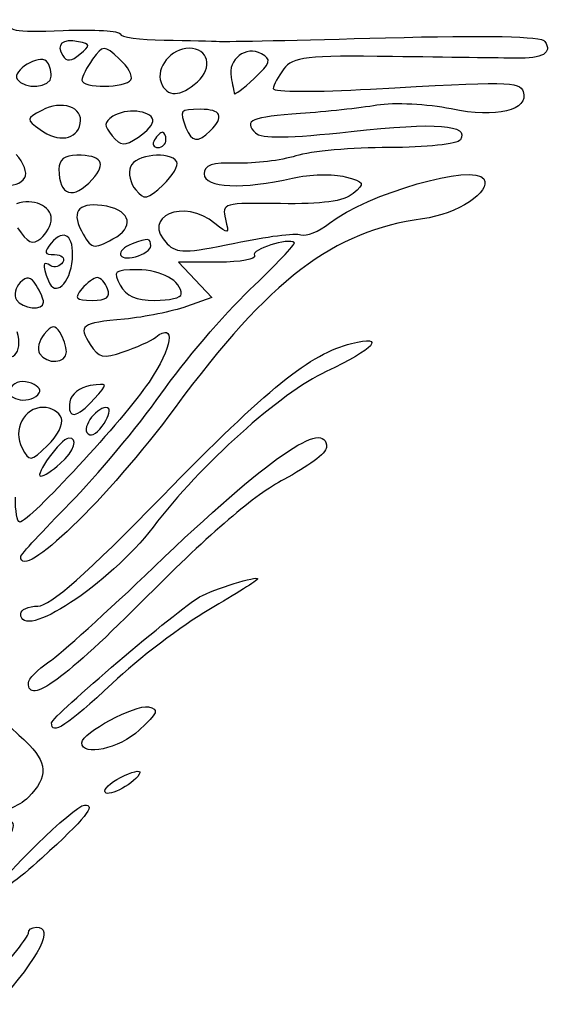
# Model space of a CAD drawing. Extents: x 10.1 to 90.6, y 31.5 to 101.4.
# Drawn here: x 72.2 to 90.6, y 66.5 to 100.6 of the extents above; entities that cross this region are included whole.
import ezdxf

# ---------------------------------------------------------------- set-up
doc = ezdxf.new("R2010")
doc.units = 0
doc.layers.get('0').update_dxf_attribs({"linetype": 'CONTINUOUS'})

msp = doc.modelspace()

# ---------------------------------------------------------------- linework, layer by layer
at = {"color": 7}
for points in [[(74.220425, 99.803889)], [(80.542418, 99.390377)], [(73.273888, 98.611843)], [(76.030159, 98.488288)], [(78.328441, 98.416211)], [(74.276027, 96.972051)], [(76.790098, 97.100721)], [(78.777222, 96.724491)], [(77.242638, 96.406991)], [(77.615743, 95.651704)], [(72.358149, 95.100746)], [(74.688666, 95.0394)], [(73.273888, 93.669567)], [(75.407949, 92.976716)], [(76.713472, 92.733683)], [(74.004503, 92.276197)], [(75.221653, 91.247616)], [(77.771805, 91.062408)], [(73.005254, 90.784601)], [(73.799004, 89.064806)], [(72.858424, 87.645663)], [(74.75351, 87.438132)], [(75.261922, 87.098817)], [(73.623345, 86.777864)], [(73.583784, 85.203207)], [(72.215555, 81.979341)], [(72.215555, 80.002825)], [(72.480138, 77.609224)], [(73.285387, 76.232512)], [(74.332222, 75.541037)], [(75.125972, 73.865629)]]:
    msp.add_lwpolyline(points, close=True, dxfattribs=at)
msp.add_lwpolyline([(79.064215, 92.173658), (77.679563, 92.173658), (78.252005, 91.564322), (78.824447, 90.954987), (77.950917, 90.639114)], dxfattribs=at)
for points in [[(71.877947, 100.567067), (71.724123, 100.166204), (71.915867, 100.126493), (73.680476, 100.193745)], [(73.680476, 100.193745), (74.76654, 100.235139), (75.655138, 100.180674), (75.655138, 100.07274)], [(74.220425, 99.803889), (73.655452, 99.914146), (73.425743, 99.713928), (73.667824, 99.322234)], [(75.655138, 100.07274), (75.655138, 99.964793), (76.339748, 99.86804), (77.176492, 99.857729)], [(79.094722, 99.81638), (79.313003, 99.803945), (81.899151, 99.859417), (84.841715, 99.939647)], [(84.841715, 99.939647), (88.34315, 100.035111), (90.249359, 99.992437), (90.358315, 99.816147)], [(74.264687, 99.370777), (74.638151, 99.680324), (74.633767, 99.723223), (74.220425, 99.803889)], [(75.625002, 99.212381), (75.090478, 99.696119), (75.069787, 99.695775), (74.705199, 99.197168)], [(78.040479, 99.581983), (77.429794, 99.581983), (76.877011, 98.904018), (77.072442, 98.394726)], [(77.176492, 99.857729), (78.013237, 99.847411), (78.87644, 99.828813), (79.094722, 99.81638)], [(78.328441, 98.416218), (78.875961, 98.911717), (78.710393, 99.581983), (78.040479, 99.581983)], [(80.542418, 99.390377), (80.0135, 99.686377), (79.378074, 99.192995), (79.49646, 98.578236)], [(90.358315, 99.816147), (90.611314, 99.406784), (90.292023, 99.223568), (89.345032, 99.234704)], [(73.106809, 99.131702), (72.857476, 99.381032), (71.911239, 98.801992), (72.091468, 98.510376)], [(73.667824, 99.322234), (73.798708, 99.110461), (73.967147, 99.124161), (74.264687, 99.370777)], [(74.705199, 99.197168), (74.500063, 98.916625), (74.332222, 98.590783), (74.332222, 98.473075)], [(76.030159, 98.488288), (76.108076, 98.614362), (75.925757, 98.940202), (75.625002, 99.212381)], [(80.291689, 98.529608), (80.868509, 99.071504), (80.90267, 99.188773), (80.542418, 99.390377)], [(85.083925, 99.290545), (82.093882, 99.33074), (81.636881, 99.278903), (81.322026, 98.863827)], [(89.345032, 99.234704), (88.873351, 99.240261), (86.955852, 99.26538), (85.083925, 99.290545)], [(73.273888, 98.611843), (73.273888, 98.805873), (73.198702, 99.039807), (73.106809, 99.131702)], [(81.322026, 98.863827), (81.124912, 98.603969), (80.959849, 98.296301), (80.955219, 98.180118)], [(72.091468, 98.510376), (72.327254, 98.128865), (73.273888, 98.2101), (73.273888, 98.611843)], [(79.49646, 98.578236), (79.544278, 98.329933), (79.592511, 98.076255), (79.603645, 98.01451)], [(79.603645, 98.01451), (79.614784, 97.952761), (79.924399, 98.184557), (80.291689, 98.529608)], [(74.332222, 98.473075), (74.332222, 98.184967), (75.851107, 98.198572), (76.030159, 98.488288)], [(77.072442, 98.394726), (77.270787, 97.87785), (77.742471, 97.885922), (78.328441, 98.416211)], [(80.955219, 98.180118), (80.950588, 98.063936), (82.464852, 98.057028), (84.320242, 98.164772)], [(84.320242, 98.164772), (89.04514, 98.439139), (89.487883, 98.431916), (89.605813, 98.078544)], [(89.605813, 98.078544), (89.822443, 97.429426), (88.673247, 97.152108), (87.110819, 97.476466)], [(74.276027, 96.972051), (74.385892, 97.542538), (73.634947, 97.800157), (72.942455, 97.429548)], [(76.790098, 97.100721), (76.709931, 97.435284), (75.852877, 97.510727), (75.407568, 97.222421)], [(84.543852, 97.603876), (83.947923, 97.504573), (82.758635, 97.375983), (81.900988, 97.318121)], [(87.110819, 97.476466), (86.294918, 97.645847), (85.139781, 97.703182), (84.543852, 97.603876)], [(72.942455, 97.429548), (72.3973, 97.137789), (72.396128, 97.122779), (72.890359, 96.76139)], [(75.407568, 97.222421), (75.089954, 97.01679), (75.085366, 96.907011), (75.379577, 96.552509)], [(78.433263, 97.465325), (77.713049, 97.465325), (77.695488, 97.442888), (77.932404, 96.825506)], [(78.777222, 96.724491), (79.270437, 97.217706), (79.155473, 97.465325), (78.433263, 97.465325)], [(81.900988, 97.318121), (80.203852, 97.203628), (79.907241, 97.076133), (80.33735, 96.646024)], [(72.890359, 96.76139), (73.514868, 96.304738), (74.166595, 96.403819), (74.276027, 96.972051)], [(76.288606, 96.498471), (76.595041, 96.701938), (76.820712, 96.972951), (76.790098, 97.100721)], [(77.932404, 96.825506), (78.124558, 96.324759), (78.350478, 96.297747), (78.777222, 96.724491)], [(83.646092, 96.6968), (86.620411, 97.023055), (87.756426, 96.936613), (87.430253, 96.408854)], [(75.379577, 96.552509), (75.685597, 96.183778), (75.804048, 96.176738), (76.288606, 96.498471)], [(77.125962, 96.671574), (77.06179, 96.671574), (76.9357, 96.552512), (76.845763, 96.406991)], [(77.242638, 96.406991), (77.242638, 96.552512), (77.190134, 96.671574), (77.125962, 96.671574)], [(80.33735, 96.646024), (80.536039, 96.447335), (81.507806, 96.462247), (83.646092, 96.6968)], [(76.845763, 96.406991), (76.755826, 96.26147), (76.80833, 96.142408), (76.962439, 96.142408)], [(76.962439, 96.142408), (77.116548, 96.142408), (77.242638, 96.26147), (77.242638, 96.406991)], [(84.964339, 96.142403), (83.698659, 96.142403), (82.247171, 96.012482), (81.738809, 95.853692)], [(87.430253, 96.408854), (87.339681, 96.262306), (86.230018, 96.142403), (84.964339, 96.142403)], [(72.358149, 95.100746), (72.453754, 95.255437), (72.319912, 95.616332), (72.060721, 95.902732)], [(74.155832, 95.877825), (73.733567, 95.877825), (73.538472, 95.724533), (73.538472, 95.392756)], [(74.688666, 95.039402), (75.198827, 95.603121), (75.024247, 95.877825), (74.155832, 95.877825)], [(77.615743, 95.651704), (77.380013, 96.033127), (76.177108, 95.902354), (76.014109, 95.477584)], [(81.738809, 95.853692), (81.230446, 95.694902), (80.308498, 95.581324), (79.690034, 95.601301)], [(76.014109, 95.477584), (75.929636, 95.257448), (76.010775, 94.896294), (76.194415, 94.675018)], [(77.141903, 94.84914), (77.479379, 95.166183), (77.692607, 95.527336), (77.615743, 95.651704)], [(79.690034, 95.601301), (78.836332, 95.628873), (78.565555, 95.539116), (78.565555, 95.228553)], [(82.898829, 93.518392), (84.206091, 94.546685), (87.898338, 95.609135), (88.240521, 95.055473)], [(70.980446, 95.236882), (71.161484, 94.765106), (72.093778, 94.672983), (72.358149, 95.100746)], [(73.538472, 95.392756), (73.538472, 94.466574), (74.032824, 94.314703), (74.688666, 95.0394)], [(78.565555, 95.228553), (78.565555, 94.74989), (79.91135, 94.684908), (81.625205, 95.080815)], [(81.625205, 95.080815), (82.216606, 95.21743), (83.033566, 95.240126), (83.44067, 95.13125)], [(83.44067, 95.13125), (84.128615, 94.947264), (84.148242, 94.906222), (83.718741, 94.549767)], [(76.194415, 94.675018), (76.48925, 94.319765), (76.600092, 94.340135), (77.141903, 94.84914)], [(88.240521, 95.055473), (88.516277, 94.609288), (87.336363, 93.838501), (86.123005, 93.672192)], [(83.718741, 94.549767), (83.393658, 94.279971), (82.649105, 94.176152), (81.207927, 94.19966)], [(73.273888, 93.669567), (73.273888, 94.123148), (72.628268, 94.40378), (72.074043, 94.191106)], [(75.192117, 94.106836), (74.265263, 94.288718), (73.936741, 93.970954), (74.317019, 93.260397)], [(75.407949, 92.976716), (76.145832, 93.37162), (76.037085, 93.941022), (75.192117, 94.106836)], [(78.937821, 93.516535), (77.865703, 94.402267), (76.347137, 93.749511), (77.288901, 92.807748)], [(81.207927, 94.19966), (79.239039, 94.231778), (79.164746, 94.21101), (79.300806, 93.666387)], [(72.910475, 92.995179), (73.110352, 93.161062), (73.273888, 93.464536), (73.273888, 93.669567)], [(86.123005, 93.672192), (83.01073, 93.245612), (80.844649, 91.594689), (77.561117, 87.146575)], [(79.300806, 93.666387), (79.433134, 93.136704), (79.409428, 93.126917), (78.937821, 93.516535)], [(81.909732, 93.122152), (82.089151, 93.053302), (82.534244, 93.23161), (82.898829, 93.518392)], [(72.107502, 93.36442), (72.4521, 92.838498), (72.625572, 92.758728), (72.910475, 92.995179)], [(74.004503, 92.276197), (74.071893, 93.090444), (73.712213, 93.363264), (73.27147, 92.832203)], [(74.317019, 93.260397), (74.659649, 92.620187), (74.714915, 92.605818), (75.407949, 92.976716)], [(79.627812, 92.835936), (80.703449, 93.062203), (81.730316, 93.190999), (81.909732, 93.122152)], [(73.27147, 92.832203), (73.003963, 92.509874), (73.025405, 92.438241), (73.389397, 92.438241)], [(76.073654, 92.806808), (75.466149, 92.573687), (75.559473, 92.198182), (76.184305, 92.361578)], [(76.713472, 92.733683), (76.713472, 93.010297), (76.629069, 93.019944), (76.073654, 92.806808)], [(76.184305, 92.361578), (76.475347, 92.437688), (76.713472, 92.605135), (76.713472, 92.733683)], [(77.288901, 92.807748), (77.623453, 92.473195), (77.920411, 92.476772), (79.627812, 92.835936)], [(80.137847, 91.215324), (81.030604, 92.07069), (81.726667, 92.804316), (81.684651, 92.845607)], [(81.684651, 92.845607), (81.493416, 93.033551), (80.175589, 92.615832), (80.304045, 92.407986)], [(73.389397, 92.438241), (73.634087, 92.438241), (73.759499, 92.317237), (73.668096, 92.169342)], [(80.304045, 92.407986), (80.383697, 92.279105), (79.825776, 92.173658), (79.064215, 92.173658)], [(73.255606, 92.052667), (72.967363, 92.230808), (72.948422, 92.111015), (73.172495, 91.527085)], [(73.172495, 91.527085), (73.397708, 90.940189), (73.933886, 91.422945), (74.004503, 92.276197)], [(73.668096, 92.169342), (73.576693, 92.021448), (73.391072, 91.968942), (73.255606, 92.052667)], [(72.751688, 91.377701), (72.563082, 91.676022), (72.427605, 91.697797), (72.196709, 91.4669)], [(76.254372, 91.909075), (75.453925, 91.909075), (75.398249, 91.85991), (75.655138, 91.379908)], [(77.771805, 91.062408), (77.771805, 91.528493), (77.089712, 91.909075), (76.254372, 91.909075)], [(72.196709, 91.4669), (72.028704, 91.298895), (71.971241, 91.032002), (72.069015, 90.8738)], [(73.005254, 90.784601), (73.003137, 90.893741), (72.88892, 91.160637), (72.751688, 91.377701)], [(74.865479, 91.644491), (74.753343, 91.644491), (74.513379, 91.465897), (74.332222, 91.247616)], [(75.221653, 91.247616), (75.137888, 91.465897), (74.977612, 91.644491), (74.865479, 91.644491)], [(75.655138, 91.379908), (75.854687, 91.007049), (76.209128, 90.850741), (76.855071, 90.850741)], [(74.332222, 91.247616), (74.053856, 90.912207), (74.109016, 90.850741), (74.688396, 90.850741)], [(74.688396, 90.850741), (75.189072, 90.850741), (75.332878, 90.957768), (75.221653, 91.247616)], [(76.855071, 90.850741), (77.359275, 90.850741), (77.771805, 90.945991), (77.771805, 91.062408)], [(77.064777, 87.60691), (77.862208, 88.736173), (79.24509, 90.35996), (80.137847, 91.215324)], [(72.069015, 90.8738), (72.269321, 90.549698), (73.011493, 90.478988), (73.005254, 90.784601)], [(77.950917, 90.639114), (77.470474, 90.465383), (76.505731, 90.269655), (75.807041, 90.20416)], [(73.577212, 89.738787), (73.402613, 90.014031), (73.294055, 90.00322), (73.029318, 89.684233)], [(75.807041, 90.20416), (74.286811, 90.061653), (74.200112, 89.996769), (74.623679, 89.318528)], [(76.888353, 89.579061), (77.595071, 90.129027), (77.459668, 89.219), (76.657195, 88.02547)], [(71.433907, 89.116366), (71.874893, 88.585014), (72.325336, 89.029704), (72.091717, 89.765775)], [(73.029318, 89.684233), (72.847734, 89.465438), (72.775974, 89.162147), (72.869851, 89.010249)], [(73.799004, 89.064806), (73.796887, 89.246707), (73.696968, 89.549999), (73.577212, 89.738787)], [(83.658784, 89.358245), (84.905964, 89.666199), (84.452804, 89.164419), (82.781264, 88.386576)], [(74.623679, 89.318528), (74.905267, 88.867636), (75.067345, 88.831902), (75.766491, 89.066568)], [(75.766491, 89.066568), (76.214571, 89.216968), (76.719409, 89.447587), (76.888353, 89.579061)], [(77.110347, 84.067867), (80.767309, 87.820336), (82.236114, 89.00696), (83.658784, 89.358245)], [(72.869851, 89.010249), (73.108701, 88.62378), (73.803907, 88.6646), (73.799004, 89.064806)], [(82.781264, 88.386576), (81.204522, 87.652847), (78.457899, 85.182668), (76.795794, 83.003538)], [(72.494251, 88.013299), (72.201199, 88.089933), (71.925278, 87.990413), (71.844072, 87.778796)], [(76.657195, 88.02547), (75.802778, 86.754687), (72.503088, 83.177824), (72.185194, 83.177824)], [(72.858424, 87.645663), (72.938135, 87.77464), (72.774257, 87.940076), (72.494251, 88.013299)], [(74.75351, 87.438132), (75.252236, 87.989222), (75.251024, 87.993429), (74.620027, 87.901153)], [(71.844072, 87.778796), (71.687134, 87.369825), (72.612853, 87.248323), (72.858424, 87.645663)], [(73.91523, 83.828739), (74.850051, 84.777469), (76.267347, 86.477644), (77.064777, 87.60691)], [(74.620027, 87.901153), (74.261157, 87.848673), (73.954143, 87.605955), (73.916561, 87.345012)], [(73.916561, 87.345012), (73.827399, 86.725916), (74.140486, 86.760749), (74.75351, 87.438132)], [(75.261922, 87.098817), (75.037524, 87.323216), (74.334777, 86.562742), (74.507812, 86.282763)], [(72.994144, 87.146575), (72.328252, 87.146575), (71.923291, 86.369758), (72.260608, 85.739473)], [(77.561117, 87.146575), (75.227622, 83.985449), (72.215555, 81.073866), (72.215555, 81.979341)], [(73.623345, 86.777864), (73.545525, 86.980654), (73.262387, 87.146575), (72.994144, 87.146575)], [(75.031333, 86.491866), (75.225897, 86.757949), (75.329664, 87.031076), (75.261922, 87.098817)], [(73.145105, 85.826952), (73.485954, 86.147164), (73.701161, 86.575074), (73.623345, 86.777864)], [(76.82843, 81.622508), (80.780932, 85.416467), (82.800269, 86.81516), (82.798259, 85.757512)], [(74.507812, 86.282763), (74.611815, 86.114488), (74.814618, 86.19549), (75.031333, 86.491866)], [(73.869201, 86.079928), (73.611388, 86.069133), (72.660044, 84.765325), (72.909972, 84.765325)], [(73.583784, 85.203207), (74.07928, 85.651626), (74.223549, 86.094774), (73.869201, 86.079928)], [(72.260608, 85.739473), (72.515111, 85.263932), (72.549406, 85.267324), (73.145105, 85.826952)], [(82.798259, 85.757512), (82.797994, 85.575611), (82.134279, 85.080163), (81.323516, 84.656515)], [(72.909972, 84.765325), (73.014448, 84.765325), (73.317664, 84.96237), (73.583784, 85.203207)], [(81.323516, 84.656515), (80.341441, 84.14335), (78.7668, 82.796555), (76.606016, 80.621619)], [(72.185194, 83.177824), (72.093299, 83.177824), (72.024261, 83.564778), (72.031778, 84.03772)], [(72.810867, 80.267183), (73.228851, 80.267027), (74.509561, 81.399158), (77.110347, 84.067867)], [(72.215555, 81.979341), (72.215555, 82.047781), (72.98041, 82.880009), (73.91523, 83.828739)], [(76.795794, 83.003538), (75.284984, 81.022764), (72.215555, 79.011849), (72.215555, 80.002825)], [(73.19041, 78.336828), (73.581059, 78.598281), (75.218168, 80.076839), (76.82843, 81.622508)], [(78.40454, 80.584691), (78.912977, 80.869226), (80.417638, 81.336496), (80.417638, 81.209854)], [(80.417638, 81.209854), (80.417638, 81.16643), (79.657403, 80.686301), (78.728226, 80.1429)], [(76.606016, 80.621619), (73.726574, 77.723317), (72.480138, 76.813264), (72.480138, 77.609224)], [(73.285387, 76.232512), (73.298246, 76.454413), (77.678428, 80.178341), (78.40454, 80.584691)], [(72.215555, 80.002825), (72.215555, 80.148345), (72.483446, 80.267307), (72.810867, 80.267183)], [(78.728226, 80.1429), (77.799049, 79.599496), (76.29398, 78.45271), (75.383628, 77.594484)], [(72.480138, 77.609224), (72.480138, 77.74795), (72.79976, 78.075372), (73.19041, 78.336828)], [(75.383628, 77.594484), (73.834231, 76.133804), (73.257992, 75.759768), (73.285387, 76.232512)], [(70.662678, 77.197376), (71.268976, 76.630321), (72.044999, 75.903886), (72.387172, 75.583079)], [(74.332222, 75.541037), (74.332222, 75.880121), (76.17175, 76.869044), (76.636137, 76.779609)], [(76.636137, 76.779609), (77.017266, 76.706211), (76.964484, 76.572073), (76.318933, 75.973482)], [(76.318933, 75.973482), (75.624261, 75.329349), (74.332222, 75.04811), (74.332222, 75.541037)], [(72.387172, 75.583079), (73.148288, 74.86949), (73.173492, 74.346178), (72.480138, 73.652824)], [(76.318716, 74.450006), (76.078726, 74.06169), (75.125972, 73.594897), (75.125972, 73.865629)], [(75.125972, 73.865629), (75.125972, 73.992912), (75.431213, 74.23613), (75.804287, 74.406112)], [(75.804287, 74.406112), (76.191732, 74.582644), (76.412325, 74.601467), (76.318716, 74.450006)], [(72.480138, 73.652824), (72.127361, 73.300048), (71.598195, 73.123658), (70.892638, 73.123658)], [(71.421805, 70.455002), (71.421805, 70.784395), (74.074782, 73.374959), (74.420415, 73.383069)], [(74.420415, 73.383069), (74.836951, 73.392832), (74.461709, 72.925752), (72.943159, 71.544222)], [(71.686388, 72.859074), (72.234179, 72.859074), (71.91542, 72.214153), (70.881497, 71.230606)], [(72.943159, 71.544222), (72.106414, 70.782979), (71.421805, 70.29283), (71.421805, 70.455002)], [(71.117042, 67.20201), (71.866744, 68.04316), (72.480138, 68.826668), (72.480138, 68.943141)], [(72.744722, 69.154908), (73.388114, 69.154908), (72.889584, 68.164649), (71.400773, 66.485352)], [(72.480138, 68.943141), (72.480138, 69.059613), (72.599201, 69.154908), (72.744722, 69.154908)]]:
    msp.add_open_spline(points, degree=3, dxfattribs=at)

doc.saveas('drawing.dxf')
